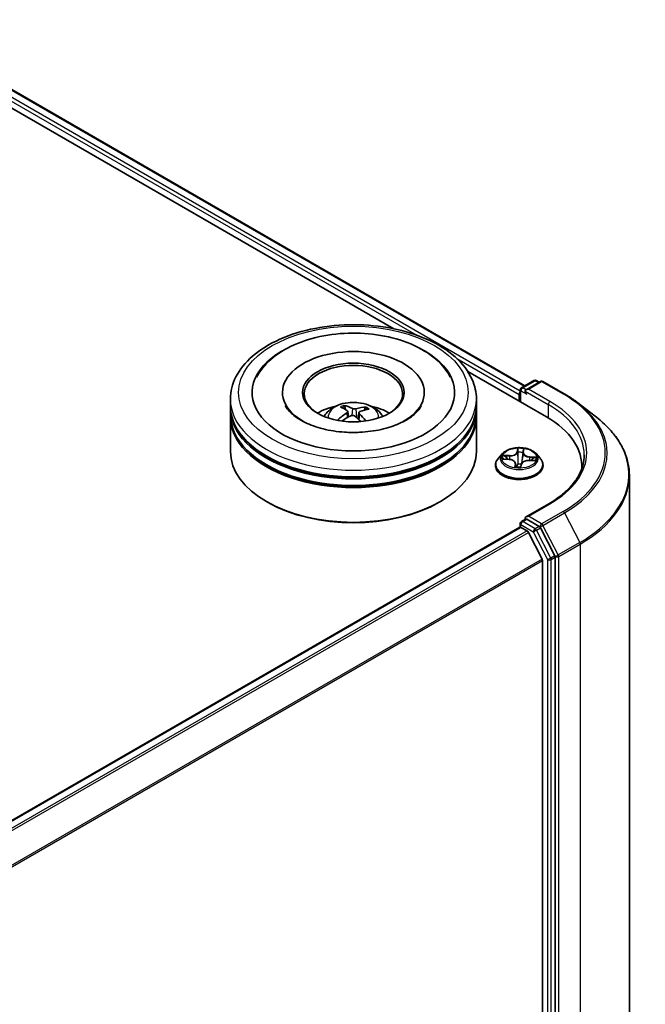
# Model space of a CAD drawing. Units: millimetres. Extents: x 7 to 6313, y 4 to 1550.
# Drawn here: x 85 to 95, y 93 to 108 of the extents above; entities that cross this region are included whole.
import ezdxf

# ---------------------------------------------------------------- set-up
doc = ezdxf.new("R2010")
doc.units = ezdxf.units.MM
doc.header["$LTSCALE"] = 0.5
doc.layers.add('Visible (ISO)', color=7, linetype='Continuous', lineweight=35)
doc.layers.add('Visible Narrow (ISO)', color=7, linetype='Continuous', lineweight=25)

msp = doc.modelspace()

# ---------------------------------------------------------------- linework, layer by layer
at = {"layer": 'Visible (ISO)'}
for p, q in [((83.3101, 107.7049), (92.9787, 102.1227)), ((83.1473, 107.5147), (90.9813, 102.9918)), ((92.1099, 102.3402), (93.3093, 101.6477)), ((92.9281, 102.0935), (93.1157, 102.2018)), ((93.2164, 102.1885), (92.9978, 102.0623)), ((93.1532, 102.2018), (93.1963, 102.1769)), ((93.2539, 102.1885), (93.5809, 101.9997)), ((89.2847, 102.0202), (89.2847, 101.9957)), ((91.4472, 102.0202), (91.4472, 101.9957)), ((92.8939, 101.9896), (92.8939, 101.8876)), ((92.9094, 102.0611), (92.9094, 101.8786)), ((88.491, 101.8161), (88.491, 101.9182)), ((90.2469, 101.759), (90.2353, 101.807)), ((92.241, 101.8161), (92.241, 101.9182)), ((93.789, 101.8612), (94.0529, 101.658)), ((88.491, 101.6834), (88.491, 101.7855)), ((88.491, 101.1221), (88.491, 101.6528)), ((90.281, 101.7307), (90.29, 101.6464)), ((90.451, 101.7132), (90.4402, 101.6131)), ((90.5461, 101.7854), (90.5346, 101.7519)), ((92.241, 101.6834), (92.241, 101.7855)), ((92.241, 101.1221), (92.241, 101.6528)), ((92.6375, 101.0873), (92.5755, 101.0182)), ((92.9521, 101.1015), (92.9428, 101.0144)), ((92.9522, 101.1024), (92.9568, 101.1379)), ((93.1502, 101.0873), (93.2122, 101.0182)), ((92.5314, 100.9078), (92.5314, 100.9119)), ((92.6545, 101.0055), (92.7349, 101.0004)), ((92.8356, 100.9373), (92.8411, 100.8865)), ((92.9169, 100.8882), (92.9238, 100.9241)), ((93.0442, 100.9839), (93.1249, 100.9804)), ((93.2564, 100.9078), (93.2564, 100.9119)), ((93.8475, 100.8976), (93.8475, 100.8599)), ((94.5725, 78.843), (94.5725, 100.7536)), ((89.0578, 100.3464), (89.0401, 100.3566)), ((91.6741, 100.3464), (91.6918, 100.3566)), ((93.3436, 100.3228), (92.9978, 100.1231)), ((92.9094, 99.9673), (92.9094, 100.0198)), ((92.9281, 100.0523), (92.9912, 100.0887)), ((93.1963, 99.9779), (93.0088, 100.0862)), ((83.233, 94.3834), (92.9016, 99.9656)), ((92.9204, 99.9637), (93.014, 99.9096)), ((93.2413, 99.4808), (93.0344, 99.8869)), ((93.4356, 99.5309), (93.2166, 99.9554)), ((93.2474, 99.4576), (93.2474, 77.6895)), ((93.4419, 77.6193), (93.4419, 99.5075))]:
    msp.add_line(p, q, dxfattribs=at)
for centre, start, end in [((93.1345, 102.1694), 60, 120), ((93.2351, 102.156), 60, 120), ((92.9469, 102.0611), 120, 180), ((92.9469, 100.0198), 120, 180)]:
    msp.add_arc(centre, 0.0375, start, end, dxfattribs=at)
for centre, major_axis, ratio, start_param, end_param in [((90.366, 102.0202), (1.5437, 0), 0.5773503, 2.2877064, 7.1370716), ((90.366, 102.0202), (1.0812, 0), 0.5773503, 5.4710656, 10.2368977), ((90.366, 101.9998), (-0.75, 0), 0.5773503, 2.3727253, 7.0520527), ((92.9204, 102.0049), (0.0188, 0.0325), 0.5773503, 1.2124767, 2.3561945), ((93.0353, 102.0407), (-0.053, 0), 0.5773503, 4.712389, 6.2831853), ((93.0088, 102.0253), (-0.0187, 0.0325), 0.5773503, 0.7853982, 2.3561945), ((90.366, 101.7855), (1.875, 0), 0.5773503, 3.12745, 6.2973279), ((90.366, 101.8161), (-1.875, 0), 0.5773503, 0, 3.1415927), ((90.366, 101.4079), (-0.75, 0), 0.5773503, 5.0762837, 5.5305884), ((90.3528, 101.0555), (-0.3069, 0.7521), 0.5845431, 5.6790597, 5.918044), ((90.366, 101.4079), (-0.75, 0), 0.5773503, 3.8941895, 4.3484943), ((90.366, 101.6528), (1.875, 0), 0.5773503, 3.12745, 6.2973279), ((90.366, 101.6834), (-1.875, 0), 0.5773503, 0, 3.1415927), ((90.3774, 101.0545), (-0.3937, -0.7105), 0.6636771, 4.0181544, 4.2571387), ((90.3802, 101.0679), (0.36, -0.7282), 0.4183613, 2.5011691, 2.7401534), ((90.3559, 101.0704), (0.5573, 0.591), 0.614467, 1.0370024, 1.2440155), ((90.3791, 101.0687), (0.4167, -0.6973), 0.4839043, 2.0659733, 2.246063), ((90.376, 101.0539), (-0.4636, -0.667), 0.7151058, 3.6299544, 3.8689387), ((90.3517, 101.0563), (-0.2473, 0.7737), 0.5190001, 5.2895624, 5.5030519), ((90.3545, 101.0697), (0.4962, 0.6431), 0.5630383, 0.5205558, 0.7595401), ((92.01, 100.8976), (1.8375, 0), 0.5773503, 6.2440134, 7.0685835), ((90.366, 101.7855), (-1.85, 0), 0.5773503, 0.478284, 2.6633086), ((90.366, 101.1221), (1.875, 0), 0.5773503, 3.1415927, 6.2831853), ((90.366, 101.6528), (-1.85, 0), 0.5773503, 0.478284, 2.6633086), ((92.01, 100.6934), (1.875, 0), 0.5773503, 0.177095, 0.2006295), ((90.366, 101.1017), (1.85, 0), 0.5773503, 3.9269908, 5.4977871), ((93.0353, 100.1015), (-0.053, 0), 0.5773503, 4.712389, 6.2831853), ((93.0088, 100.1168), (-0.0187, -0.0325), 0.5773503, 5.4977871, 6.1236372), ((92.9204, 99.9331), (-0.0187, 0.0325), 0.5773503, 5.4977871, 6.2831853), ((93.014, 99.879), (-0.0187, 0.0325), 0.5773503, 4.6217291, 5.4977871), ((93.1963, 99.9473), (0.0187, -0.0325), 0.5773503, 1.4890119, 2.3561945), ((93.2209, 99.4729), (-0.0188, 0.0325), 0.5773503, 3.9269908, 4.6217291), ((93.4154, 99.5228), (0.0187, -0.0325), 0.5773503, 0.7853982, 1.4890119)]:
    msp.add_ellipse(centre, major_axis=major_axis, ratio=ratio, start_param=start_param, end_param=end_param, dxfattribs=at)
msp.add_ellipse((90.366, 102.0202), major_axis=(-0.775, 0), ratio=0.5773503, dxfattribs=at)
for points, knots in [([(88.491, 101.9182), (88.491, 102.0342), (88.52, 102.1497), (88.6323, 102.3722), (88.7186, 102.4781), (88.9435, 102.6734), (89.0859, 102.761), (89.4094, 102.905), (89.591, 102.9609), (89.973, 103.0353), (90.1732, 103.054), (90.5729, 103.0531), (90.7723, 103.0336), (91.1519, 102.9578), (91.3319, 102.9016), (91.6553, 102.7561), (91.7985, 102.6666), (92.0303, 102.4612), (92.1198, 102.3451), (92.2184, 102.1228), (92.241, 102.0206), (92.241, 101.9182)], [1.9755682, 1.9755682, 1.9755682, 1.9755682, 2.2591733, 2.2591733, 2.5623726, 2.5623726, 2.889635, 2.889635, 3.220913, 3.220913, 3.5503814, 3.5503814, 3.8789996, 3.8789996, 4.2085043, 4.2085043, 4.5397994, 4.5397994, 4.8666752, 4.8666752, 5.1171608, 5.1171608, 5.1171608, 5.1171608]), ([(88.8888, 102.2546), (88.9075, 102.2902), (88.9289, 102.3245), (89.0234, 102.4549), (89.1144, 102.5394), (89.3377, 102.693), (89.4743, 102.7588), (89.7724, 102.8596), (89.9342, 102.8941), (90.2645, 102.9294), (90.433, 102.9306), (90.7625, 102.8999), (90.9235, 102.8682), (91.2252, 102.7725), (91.3656, 102.7084), (91.6096, 102.5484), (91.714, 102.4526), (91.8105, 102.3123), (91.8277, 102.2839), (91.8432, 102.2546)], [1.7509044, 1.7509044, 1.7509044, 1.7509044, 1.8523326, 1.8523326, 2.1545628, 2.1545628, 2.4970739, 2.4970739, 2.8438055, 2.8438055, 3.1866692, 3.1866692, 3.5293763, 3.5293763, 3.8757879, 3.8757879, 4.219571, 4.219571, 4.3030779, 4.3030779, 4.3030779, 4.3030779]), ([(93.5809, 101.9997), (93.5959, 101.9911), (93.6106, 101.9823), (93.6397, 101.9645), (93.654, 101.9555), (93.6822, 101.9373), (93.6961, 101.9281), (93.7234, 101.9093), (93.7369, 101.8999), (93.7633, 101.8807), (93.7763, 101.871), (93.789, 101.8612)], [1.57079633, 1.57079633, 1.57079633, 1.57079633, 1.59918339, 1.59918339, 1.62757045, 1.62757045, 1.65595752, 1.65595752, 1.68434458, 1.68434458, 1.71273164, 1.71273164, 1.71273164, 1.71273164]), ([(90.2324, 101.4148), (90.1186, 101.4224), (90.0071, 101.4398), (89.8027, 101.491), (89.7094, 101.5247), (89.5516, 101.6014), (89.4866, 101.6443), (89.3876, 101.7301), (89.3539, 101.7728), (89.3327, 101.8118), (89.332, 101.8131), (89.3313, 101.8144)], [0, 0, 0, 0, 0.2948684, 0.2948684, 0.5856624, 0.5856624, 0.8691843, 0.8691843, 1.1517833, 1.1517833, 1.1614852, 1.1614852, 1.1614852, 1.1614852]), ([(89.9186, 101.6549), (89.9325, 101.6789), (89.949, 101.7002), (89.9966, 101.7507), (90.0302, 101.7754), (90.1101, 101.8204), (90.1575, 101.838), (90.2579, 101.8624), (90.311, 101.8685), (90.4168, 101.8688), (90.4694, 101.8631), (90.5719, 101.8391), (90.6218, 101.8208), (90.7128, 101.7688), (90.7547, 101.7359), (90.7978, 101.6797), (90.8059, 101.6677), (90.8133, 101.6549)], [5.7003122, 5.7003122, 5.7003122, 5.7003122, 5.8771571, 5.8771571, 6.1745145, 6.1745145, 6.5497744, 6.5497744, 6.9441993, 6.9441993, 7.3340357, 7.3340357, 7.7283035, 7.7283035, 8.1026094, 8.1026094, 8.1966884, 8.1966884, 8.1966884, 8.1966884]), ([(90.223, 101.8221), (90.2242, 101.8218), (90.2255, 101.8212), (90.228, 101.8196), (90.2295, 101.8182), (90.2317, 101.8154), (90.2329, 101.8135), (90.2344, 101.8103), (90.2349, 101.8086), (90.2353, 101.807)], [0.014560073, 0.014560073, 0.014560073, 0.014560073, 0.018722682, 0.018722682, 0.023429831, 0.023429831, 0.028069056, 0.028069056, 0.031810233, 0.031810233, 0.031810233, 0.031810233]), ([(91.4006, 101.8144), (91.3771, 101.7697), (91.3348, 101.7178), (91.2161, 101.6242), (91.1471, 101.5827), (90.9842, 101.5102), (90.8902, 101.4792), (90.6851, 101.4329), (90.5737, 101.4179), (90.3847, 101.4091), (90.3081, 101.4098), (90.2324, 101.4148)], [4.892497, 4.892497, 4.892497, 4.892497, 5.2299755, 5.2299755, 5.5112334, 5.5112334, 5.7958514, 5.7958514, 6.0873901, 6.0873901, 6.2831853, 6.2831853, 6.2831853, 6.2831853]), ([(90.2736, 101.7418), (90.2765, 101.7398), (90.2788, 101.7372), (90.2812, 101.7314), (90.2813, 101.7283), (90.2795, 101.7223), (90.2776, 101.719), (90.2725, 101.7138), (90.2698, 101.7117), (90.2669, 101.7099)], [0, 0, 0, 0, 0.012499779, 0.012499779, 0.024999557, 0.024999557, 0.037523671, 0.037523671, 0.046676606, 0.046676606, 0.046676606, 0.046676606]), ([(90.3268, 101.6659), (90.331, 101.668), (90.3362, 101.6697), (90.347, 101.6716), (90.3526, 101.6717), (90.3629, 101.6706), (90.3682, 101.6693), (90.3763, 101.6659), (90.3794, 101.664), (90.382, 101.662)], [0, 0, 0, 0, 0.012499779, 0.012499779, 0.024999557, 0.024999557, 0.037523671, 0.037523671, 0.046676606, 0.046676606, 0.046676606, 0.046676606]), ([(90.4051, 101.7725), (90.4009, 101.7713), (90.3957, 101.7703), (90.3849, 101.7694), (90.3793, 101.7695), (90.369, 101.7704), (90.3637, 101.7714), (90.3556, 101.7738), (90.3525, 101.775), (90.3499, 101.7764)], [0, 0, 0, 0, 0.012499779, 0.012499779, 0.024999557, 0.024999557, 0.037523671, 0.037523671, 0.046676606, 0.046676606, 0.046676606, 0.046676606]), ([(90.4583, 101.6966), (90.4554, 101.6995), (90.4531, 101.7028), (90.4507, 101.7095), (90.4506, 101.7129), (90.4524, 101.7187), (90.4543, 101.7216), (90.4594, 101.7258), (90.4621, 101.7273), (90.465, 101.7285)], [0, 0, 0, 0, 0.012499779, 0.012499779, 0.024999557, 0.024999557, 0.037523671, 0.037523671, 0.046676606, 0.046676606, 0.046676606, 0.046676606]), ([(90.5461, 101.7854), (90.5466, 101.7869), (90.5474, 101.7885), (90.5493, 101.7914), (90.5508, 101.7932), (90.5536, 101.7957), (90.5555, 101.7968), (90.5585, 101.798), (90.5602, 101.7984), (90.5616, 101.7985)], [0.0427285, 0.0427285, 0.0427285, 0.0427285, 0.046469677, 0.046469677, 0.051108902, 0.051108902, 0.055816051, 0.055816051, 0.05997866, 0.05997866, 0.05997866, 0.05997866]), ([(94.5725, 100.7536), (94.5725, 100.819), (94.5652, 100.8843), (94.5362, 101.0136), (94.5145, 101.0776), (94.4573, 101.203), (94.4218, 101.2645), (94.3377, 101.3839), (94.2892, 101.4418), (94.1799, 101.5534), (94.1192, 101.607), (94.0529, 101.658)], [3.92699082, 3.92699082, 3.92699082, 3.92699082, 4.05568339, 4.05568339, 4.18437596, 4.18437596, 4.31306853, 4.31306853, 4.44176109, 4.44176109, 4.57045366, 4.57045366, 4.57045366, 4.57045366]), ([(90.127, 101.6016), (90.1283, 101.6027), (90.1298, 101.6038), (90.1325, 101.6052), (90.1343, 101.6057), (90.1371, 101.6058), (90.1386, 101.6054), (90.1402, 101.6045), (90.1407, 101.6041), (90.1411, 101.6037)], [0.014560073, 0.014560073, 0.014560073, 0.014560073, 0.018722682, 0.018722682, 0.023429831, 0.023429831, 0.028069056, 0.028069056, 0.030001216, 0.030001216, 0.030001216, 0.030001216]), ([(90.1579, 101.5892), (90.1573, 101.5897), (90.1567, 101.5901), (90.1534, 101.5927), (90.1508, 101.5949), (90.1458, 101.5993), (90.1434, 101.6015), (90.1411, 101.6037)], [4.72847766, 4.72847766, 4.72847766, 4.72847766, 4.73998321, 4.73998321, 4.79459618, 4.79459618, 4.84920914, 4.84920914, 4.84920914, 4.84920914]), ([(93.1502, 101.0873), (93.1349, 101.1045), (93.1154, 101.1195), (93.0694, 101.1453), (93.0427, 101.156), (92.9852, 101.1715), (92.9545, 101.1764), (92.8924, 101.1802), (92.8609, 101.1791), (92.7999, 101.1709), (92.7705, 101.1639), (92.7164, 101.1444), (92.6918, 101.1319), (92.6583, 101.1079), (92.6471, 101.0981), (92.6375, 101.0873)], [3.7110413, 3.7110413, 3.7110413, 3.7110413, 4.0320542, 4.0320542, 4.3664828, 4.3664828, 4.6995603, 4.6995603, 5.0308737, 5.0308737, 5.3626096, 5.3626096, 5.6965876, 5.6965876, 5.8975007, 5.8975007, 5.8975007, 5.8975007]), ([(92.9522, 101.1024), (92.9522, 101.1023), (92.9522, 101.1023), (92.9522, 101.1022), (92.9522, 101.1021), (92.9522, 101.102), (92.9522, 101.1019), (92.9521, 101.1018), (92.9521, 101.1017), (92.9521, 101.1016), (92.9521, 101.1016), (92.9521, 101.1015)], [0.017453293, 0.017453293, 0.017453293, 0.017453293, 0.019958368, 0.019958368, 0.022463444, 0.022463444, 0.024968519, 0.024968519, 0.027473595, 0.027473595, 0.029978671, 0.029978671, 0.029978671, 0.029978671]), ([(93.885, 101.0711), (93.885, 101.0167), (93.8776, 100.9622), (93.848, 100.8543), (93.8257, 100.8007), (93.7667, 100.6958), (93.7298, 100.6443), (93.642, 100.5449), (93.5912, 100.4969), (93.4766, 100.4059), (93.4129, 100.3628), (93.3436, 100.3228)], [2.35619449, 2.35619449, 2.35619449, 2.35619449, 2.51327412, 2.51327412, 2.67035376, 2.67035376, 2.82743339, 2.82743339, 2.98451302, 2.98451302, 3.14159265, 3.14159265, 3.14159265, 3.14159265]), ([(92.5755, 101.0182), (92.5699, 101.0119), (92.5648, 101.0055), (92.5556, 100.9922), (92.5514, 100.9854), (92.5443, 100.9714), (92.5412, 100.9642), (92.5363, 100.9496), (92.5345, 100.9421), (92.532, 100.9271), (92.5314, 100.9195), (92.5314, 100.9119)], [5.89750072, 5.89750072, 5.89750072, 5.89750072, 5.99301404, 5.99301404, 6.08852737, 6.08852737, 6.18404069, 6.18404069, 6.27955401, 6.27955401, 6.37506733, 6.37506733, 6.37506733, 6.37506733]), ([(92.5314, 100.9078), (92.5314, 100.8854), (92.5373, 100.8631), (92.5601, 100.8204), (92.5775, 100.8001), (92.6223, 100.7632), (92.6502, 100.7468), (92.7132, 100.7201), (92.7483, 100.7098), (92.8223, 100.6961), (92.861, 100.6929), (92.9383, 100.6936), (92.9768, 100.6976), (93.0499, 100.7125), (93.0844, 100.7235), (93.146, 100.7514), (93.1731, 100.7684), (93.2168, 100.807), (93.2335, 100.8285), (93.2521, 100.8697), (93.2564, 100.8887), (93.2564, 100.9078)], [0.091882, 0.091882, 0.091882, 0.091882, 0.3915926, 0.3915926, 0.7040036, 0.7040036, 1.0284966, 1.0284966, 1.3542246, 1.3542246, 1.678975, 1.678975, 2.0033299, 2.0033299, 2.328164, 2.328164, 2.6539614, 2.6539614, 2.9778764, 2.9778764, 3.2334747, 3.2334747, 3.2334747, 3.2334747]), ([(92.8356, 100.9373), (92.8349, 100.9441), (92.8325, 100.9507), (92.825, 100.9629), (92.8198, 100.9686), (92.8073, 100.9787), (92.7999, 100.9831), (92.7834, 100.9906), (92.7744, 100.9937), (92.7552, 100.9982), (92.7451, 100.9997), (92.7349, 101.0004)], [3.295378, 3.295378, 3.295378, 3.295378, 3.5752896, 3.5752896, 3.8552011, 3.8552011, 4.1351126, 4.1351126, 4.4150242, 4.4150242, 4.6949357, 4.6949357, 4.6949357, 4.6949357]), ([(93.0442, 100.9839), (93.033, 100.9844), (93.0216, 100.9839), (92.9995, 100.9809), (92.9889, 100.9784), (92.9693, 100.9716), (92.9603, 100.9673), (92.9449, 100.9572), (92.9384, 100.9514), (92.9285, 100.9385), (92.9252, 100.9314), (92.9238, 100.9241)], [4.7298423, 4.7298423, 4.7298423, 4.7298423, 5.0370202, 5.0370202, 5.3441982, 5.3441982, 5.6513761, 5.6513761, 5.9585541, 5.9585541, 6.265732, 6.265732, 6.265732, 6.265732]), ([(93.2564, 100.9119), (93.2564, 100.9195), (93.2557, 100.9271), (93.2532, 100.9421), (93.2514, 100.9496), (93.2465, 100.9642), (93.2434, 100.9714), (93.2363, 100.9854), (93.2322, 100.9922), (93.2229, 101.0055), (93.2178, 101.0119), (93.2122, 101.0182)], [3.23347468, 3.23347468, 3.23347468, 3.23347468, 3.328988, 3.328988, 3.42450132, 3.42450132, 3.52001465, 3.52001465, 3.61552797, 3.61552797, 3.71104129, 3.71104129, 3.71104129, 3.71104129]), ([(92.8335, 100.8889), (92.8335, 100.8889), (92.8336, 100.8888), (92.8341, 100.8882), (92.8347, 100.8877), (92.836, 100.8873), (92.8363, 100.8872), (92.8366, 100.8872)], [0.0171762026, 0.0171762026, 0.0171762026, 0.0171762026, 0.0210802609, 0.0210802609, 0.0252972678, 0.0252972678, 0.0263503261, 0.0263503261, 0.0263503261, 0.0263503261]), ([(92.8366, 100.8872), (92.8414, 100.8864), (92.8463, 100.8858), (92.8561, 100.8847), (92.861, 100.8842), (92.871, 100.8835), (92.876, 100.8832), (92.8861, 100.8829), (92.8911, 100.8828), (92.9012, 100.8829), (92.9062, 100.883), (92.9112, 100.8832)], [1.39997211, 1.39997211, 1.39997211, 1.39997211, 1.46820408, 1.46820408, 1.53643604, 1.53643604, 1.604668, 1.604668, 1.67289997, 1.67289997, 1.74113193, 1.74113193, 1.74113193, 1.74113193]), ([(92.9147, 100.8845), (92.9146, 100.8844), (92.9144, 100.8843), (92.9141, 100.8841), (92.9139, 100.884), (92.9135, 100.8838), (92.9133, 100.8837), (92.9128, 100.8835), (92.9125, 100.8834), (92.9119, 100.8833), (92.9116, 100.8832), (92.9112, 100.8832)], [0, 0, 0, 0, 0.0003595637, 0.0003595637, 0.0007191274, 0.0007191274, 0.0010786911, 0.0010786911, 0.0014382548, 0.0014382548, 0.0017978185, 0.0017978185, 0.0017978185, 0.0017978185]), ([(92.9147, 100.8845), (92.9149, 100.8847), (92.9151, 100.8849), (92.9155, 100.8853), (92.9157, 100.8856), (92.9161, 100.8861), (92.9163, 100.8863), (92.9165, 100.8869), (92.9166, 100.8871), (92.9168, 100.8877), (92.9169, 100.8879), (92.9169, 100.8882)], [0, 0, 0, 0, 0.0002417672, 0.0002417672, 0.0004835343, 0.0004835343, 0.0007253015, 0.0007253015, 0.0009670687, 0.0009670687, 0.0012088359, 0.0012088359, 0.0012088359, 0.0012088359]), ([(92.9912, 100.0887), (92.9928, 100.0896), (92.9955, 100.0901), (93.0018, 100.0894), (93.0054, 100.0881), (93.0088, 100.0862)], [0.038953354, 0.038953354, 0.038953354, 0.038953354, 0.050334548, 0.050334548, 0.061715743, 0.061715743, 0.061715743, 0.061715743])]:
    msp.add_open_spline(points, degree=3, knots=knots, dxfattribs=at)
at = {"layer": 'Visible Narrow (ISO)'}
for p, q in [((83.2913, 107.703), (92.9677, 102.1164)), ((83.1711, 107.603), (91.3204, 102.8981)), ((92.9094, 102.0419), (83.1977, 107.649)), ((91.9408, 102.5399), (92.8939, 101.9896)), ((92.9469, 102.0917), (93.1345, 102.2)), ((93.0353, 102.0713), (93.2351, 102.1867)), ((93.1345, 102.2), (93.1854, 102.1706)), ((93.2351, 102.1867), (93.5622, 101.9978)), ((92.9204, 101.8723), (92.9204, 102.0458)), ((92.9204, 102.0458), (93.0088, 101.9947)), ((92.9978, 102.0623), (92.9469, 102.0917)), ((92.9823, 102.0407), (93.3358, 101.8365)), ((93.3623, 101.8825), (93.0353, 102.0713)), ((93.3358, 101.8365), (93.3358, 101.6321)), ((90.2669, 101.7099), (90.2719, 101.6361)), ((90.3499, 101.7764), (90.3417, 101.6707)), ((90.4051, 101.7725), (90.4131, 101.6368)), ((90.4583, 101.6966), (90.4505, 101.6037)), ((92.7438, 101.0573), (92.6466, 101.0615)), ((92.6822, 101.0517), (92.7433, 101.0491)), ((92.7433, 101.0491), (92.7429, 100.9997)), ((92.8685, 101.168), (92.8578, 101.1121)), ((92.864, 101.107), (92.8707, 101.1422)), ((92.864, 101.107), (92.873, 101.0217)), ((92.9584, 101.1067), (92.9657, 101.1628)), ((92.6376, 101.0054), (92.7345, 100.9992)), ((92.8293, 100.9334), (92.8221, 100.8773)), ((92.831, 100.8932), (92.8355, 100.9284)), ((92.8355, 100.9284), (92.84, 100.8867)), ((92.9193, 100.8721), (92.9299, 100.928)), ((93.044, 100.9828), (93.1412, 100.9786)), ((93.0526, 101.0326), (93.052, 100.9836)), ((93.0526, 101.0326), (93.1135, 101.0288)), ((93.1501, 101.0347), (93.0532, 101.0408)), ((93.0353, 100.1321), (93.3623, 100.3209)), ((93.5622, 100.2055), (93.2351, 100.0167)), ((93.2554, 99.9942), (93.5824, 100.183)), ((93.5824, 100.183), (93.8156, 99.731)), ((92.9204, 100.0045), (93.108, 99.8962)), ((92.9204, 99.9637), (92.9204, 100.0045)), ((92.9469, 100.0504), (93.0088, 100.0862)), ((93.1345, 99.9421), (92.9469, 100.0504)), ((93.2351, 100.0167), (93.0353, 100.1321)), ((83.244, 94.377), (92.9204, 99.9637)), ((93.014, 99.9096), (83.3376, 94.323)), ((83.3676, 94.3057), (93.0344, 99.8869)), ((93.108, 99.8962), (93.327, 99.4717)), ((93.1963, 99.9779), (93.1345, 99.9421)), ((93.1547, 99.9197), (93.2166, 99.9554)), ((93.3737, 99.4952), (93.1547, 99.9197)), ((93.1963, 99.9779), (93.2086, 99.9708)), ((93.2086, 99.9708), (93.2166, 99.9554)), ((93.4886, 99.5421), (93.2554, 99.9942)), ((93.8156, 99.731), (93.4886, 99.5421)), ((93.4949, 99.5187), (93.8219, 99.7075)), ((93.8219, 99.7075), (93.8219, 77.7968)), ((93.2413, 99.4808), (83.587, 93.9069)), ((83.5976, 93.8863), (93.2474, 99.4576)), ((93.327, 99.4717), (93.327, 77.5835)), ((93.4356, 99.5309), (93.3737, 99.4952)), ((93.38, 99.4717), (93.4419, 99.5075)), ((93.38, 77.5835), (93.38, 99.4717)), ((93.4356, 99.5309), (93.4419, 99.5187)), ((93.4419, 99.5187), (93.4419, 99.5075)), ((93.4949, 77.608), (93.4949, 99.5187))]:
    msp.add_line(p, q, dxfattribs=at)
for centre, major_axis in [((90.366, 102.0202), (1.75, 0)), ((92.8939, 101.02), (-0.2677, 0))]:
    msp.add_ellipse(centre, major_axis=major_axis, ratio=0.5773503, dxfattribs=at)
for centre, major_axis, ratio, start_param, end_param in [((93.1345, 102.1694), (-0.0187, 0.0325), 0.5773503, 5.4977871, 6.2831853), ((93.1345, 102.1694), (0.0187, 0.0325), 0.5773503, 0, 0.7853982), ((93.2351, 102.156), (-0.0187, 0.0325), 0.5773503, 5.4977871, 6.2831853), ((93.2351, 102.156), (0.0187, 0.0325), 0.5773503, 0, 0.7853982), ((92.9469, 102.0611), (-0.0375, 0), 0.5773503, 0, 0.7853982), ((92.9469, 102.0611), (-0.0187, -0.0325), 0.5773503, 3.9269908, 5.4977871), ((92.9469, 102.0611), (-0.0187, 0.0325), 0.5773503, 5.4977871, 6.2831853), ((93.5622, 101.9672), (0.0187, 0.0325), 0.5773503, 0, 0.7853982), ((92.01, 101.1017), (2.1951, 0), 0.5773503, 5.4977871, 7.0685835), ((90.366, 101.9182), (-1.875, 0), 0.5773503, 0, 3.1415927), ((90.366, 101.6457), (-0.3836, 0), 0.5773503, 3.0761472, 6.3486308), ((90.366, 101.6841), (-0.2784, 0), 0.5773503, 5.2514013, 5.5040067), ((90.366, 101.6778), (0.2591, 0), 0.5773503, 2.0990869, 2.3126101), ((93.3623, 101.8518), (0.0188, 0.0325), 0.5773503, 0.7853982, 2.3561945), ((92.01, 101.0711), (1.875, 0), 0.5773503, 0, 0.7853982), ((92.01, 101.1017), (1.9125, 0), 0.5773503, 5.4977871, 7.0685835), ((92.01, 101.0909), (2.2237, 0), 0.5773503, 5.4977871, 6.9266482), ((90.366, 101.6778), (0.2591, 0), 0.5773503, 0.6012702, 0.8023394), ((90.366, 101.6841), (-0.2784, 0), 0.5773503, 3.680605, 3.9332103), ((92.01, 100.7735), (2.5536, 0), 0.5773503, 5.4977871, 6.9266482), ((90.366, 101.6841), (0.2784, 0), 0.5773503, 3.680605, 3.7455918), ((92.8939, 101.0107), (-0.2886, 0), 0.5773503, 5.8056187, 9.9023446), ((92.8939, 101.02), (-0.2575, 0), 0.5773503, 6.0006188, 6.3819878), ((92.6817, 101.0486), (-0.00328, -0.00532), 0.2269241, 4.2270832, 5.6222654), ((92.7517, 101.1141), (0.113, 0), 0.5773503, 4.6379602, 6.17385), ((92.7438, 101.0522), (-0.00027, -0.00624), 0.0607147, 3.7583799, 5.2419097), ((92.7517, 101.1188), (0.1068, 0), 0.5773503, 4.6379602, 6.17385), ((92.8578, 101.107), (0.00614, -0.00117), 0.8116212, 0.2403744, 1.7239042), ((92.8939, 101.02), (-0.2575, 0), 0.5773503, 4.4298224, 4.8111915), ((92.8766, 101.1066), (-0.00625, -0.00019), 0.154995, 4.7865173, 6.1419404), ((92.8769, 101.1422), (-0.00624, 0.00029), 0.3651104, 0.1499489, 1.5451311), ((92.8939, 100.9917), (0.2015, 0), 0.5773503, 1.2990141, 1.6588145), ((92.9465, 101.1029), (0.00621, -0.0007), 0.1655908, 0.388426, 1.3451164), ((93.0649, 101.0975), (-0.113, 0), 0.5773503, 6.221282, 7.7446463), ((92.9506, 101.1383), (0.00621, -0.00074), 0.3601042, 4.8988986, 6.2566549), ((92.9584, 101.1016), (-0.0062, 0.0008), 0.8142361, 4.8171648, 6.2831853), ((93.0649, 101.1021), (-0.1068, 0), 0.5773503, 6.2087566, 7.7446463), ((92.8939, 100.923), (-0.3585, 0), 0.5773503, 5.8056187, 9.9023446), ((92.8939, 100.9119), (-0.3625, 0), 0.5773503, 0, 3.1415927), ((92.8939, 100.9078), (0.3625, 0), 0.5773503, 3.1415927, 6.2831853), ((92.8939, 100.9917), (-0.2015, 0), 0.5773503, 6.0114031, 6.1858029), ((92.7051, 101.0243), (-0.0055, -0.00298), 0.4267768, 4.403142, 5.7585652), ((92.7345, 100.9941), (0.0004, 0.00624), 0.0890942, 0, 0.6183058), ((92.7228, 100.938), (0.1068, 0), 0.5773503, 6.2087566, 7.7446463), ((92.8293, 100.9283), (0.0062, -0.0008), 0.8142361, 0.1920423, 1.6755722), ((92.7228, 100.9333), (0.113, 0), 0.5773503, 6.2087566, 6.3450887), ((92.8748, 100.9274), (-0.0062, 0.00082), 0.1283361, 4.8786807, 5.8762915), ((92.8748, 100.9274), (0.00575, -0.00245), 0.450081, 3.5966569, 4.8196086), ((92.8792, 101.0217), (-0.00625, -0.00019), 0.154951, 4.7908954, 6.1419414), ((92.8939, 100.8594), (-0.1211, 0), 0.5773503, 4.4572909, 4.8778026), ((92.8748, 100.9274), (-0.0006, 0.00622), 0.1344446, 1.4094452, 2.0309272), ((92.8939, 100.8571), (0.1184, 0), 0.5773503, 1.3169016, 1.73621), ((92.9299, 100.9229), (-0.00614, 0.00117), 0.8116212, 4.8654969, 6.2831853), ((93.036, 100.9213), (-0.1068, 0), 0.5773503, 4.6379602, 6.17385), ((92.9369, 101.0187), (0.00621, -0.0007), 0.1655464, 0.0573029, 1.3407393), ((93.044, 100.9777), (0.00027, 0.00624), 0.0607147, 0, 0.6167872), ((93.0532, 101.0357), (-0.0004, -0.00624), 0.0890942, 3.7598984, 5.2434283), ((93.089, 101.0039), (0.00538, -0.00319), 0.4925405, 0.3776754, 1.7330985), ((92.8939, 100.9917), (0.2015, 0), 0.5773503, 6.1975581, 6.3712035), ((93.1128, 101.0256), (-0.00282, 0.00558), 0.3521052, 3.7259632, 5.1211454), ((92.8939, 101.02), (0.2575, 0), 0.5773503, 6.0006188, 6.3819878), ((92.8939, 101.02), (0.2575, 0), 0.5773503, 4.4298224, 4.8111915), ((92.8372, 100.8933), (0.00168, -0.00602), 0.9934651, 4.4701168, 5.8652989), ((92.9108, 100.8894), (0.00027, -0.00624), 0.9995213, 0, 0.6262329), ((92.01, 100.7536), (2.5625, 0), 0.5773503, 5.4977871, 6.2831853), ((93.3623, 100.2903), (-0.0187, 0.0325), 0.5773503, 5.4977871, 6.2831853), ((93.5622, 100.1749), (0.0187, -0.0325), 0.5773503, 1.4890119, 2.3561945), ((92.9469, 100.0198), (-0.0375, 0), 0.5773503, 0, 0.7853982), ((92.9469, 100.0198), (0.0188, 0.0325), 0.5773503, 0.7853982, 2.3561945), ((92.9469, 100.0198), (-0.0187, 0.0325), 0.5773503, 5.4977871, 6.2831853), ((93.2351, 99.9861), (0.0188, 0.0325), 0.5773503, 0.7853982, 2.3561945), ((93.2351, 99.9861), (-0.0187, 0.0325), 0.5773503, 4.6306046, 5.4977871), ((93.1345, 99.9115), (0.0188, 0.0325), 0.5773503, 0.7853982, 2.3561945), ((93.1345, 99.9115), (-0.0333, -0.0172), 0.0667023, 0.6170589, 2.1878552), ((93.1345, 99.9115), (-0.0187, 0.0325), 0.5773503, 4.6306046, 5.4977871), ((93.2351, 99.9861), (-0.0333, -0.0172), 0.0667023, 0.6170589, 2.1878552), ((93.7954, 99.7228), (-0.0188, 0.0325), 0.5773503, 3.9269908, 4.6306046), ((93.3535, 99.487), (0.0333, 0.0172), 0.0667023, 3.7586515, 5.3294479), ((93.3535, 99.487), (-0.0375, 0), 0.5773503, 0.7853982, 2.3561945), ((93.3535, 99.487), (-0.0188, 0.0325), 0.5773503, 3.9269908, 4.6306046), ((93.4684, 99.534), (0.0333, 0.0172), 0.0667023, 3.7586515, 5.3294479), ((93.4684, 99.534), (-0.0375, 0), 0.5773503, 0.7853982, 2.3561945), ((93.4684, 99.534), (-0.0188, 0.0325), 0.5773503, 3.9269908, 4.6306046)]:
    msp.add_ellipse(centre, major_axis=major_axis, ratio=ratio, start_param=start_param, end_param=end_param, dxfattribs=at)
for points, knots in [([(92.6822, 101.0517), (92.6793, 101.0527), (92.6763, 101.0537), (92.6683, 101.0562), (92.6634, 101.0577), (92.6544, 101.0599), (92.6505, 101.0608), (92.6466, 101.0615)], [-0.032055974, -0.032055974, -0.032055974, -0.032055974, -0.02365019, -0.02365019, -0.010200936, -0.010200936, 0.000338329, 0.000338329, 0.000338329, 0.000338329]), ([(92.6466, 101.0615), (92.65, 101.0603), (92.6535, 101.0589), (92.6615, 101.055), (92.6659, 101.0525), (92.673, 101.0481), (92.6758, 101.0464), (92.6784, 101.0448)], [-0.000338329, -0.000338329, -0.000338329, -0.000338329, 0.010200936, 0.010200936, 0.02365019, 0.02365019, 0.032055974, 0.032055974, 0.032055974, 0.032055974]), ([(92.7056, 101.0275), (92.703, 101.0323), (92.6996, 101.0368), (92.6917, 101.045), (92.6872, 101.0486), (92.6822, 101.0517)], [0, 0, 0, 0, 0.014585063, 0.014585063, 0.028982846, 0.028982846, 0.028982846, 0.028982846]), ([(92.8766, 101.1399), (92.8768, 101.142), (92.8767, 101.1441), (92.8761, 101.1493), (92.8754, 101.1523), (92.8737, 101.1576), (92.8727, 101.1599), (92.8707, 101.1642), (92.8696, 101.1662), (92.8685, 101.168)], [0, 0, 0, 0, 0.005934038, 0.005934038, 0.0154285, 0.0154285, 0.023744988, 0.023744988, 0.032394303, 0.032394303, 0.032394303, 0.032394303]), ([(92.8685, 101.168), (92.8689, 101.1661), (92.8692, 101.164), (92.8699, 101.1598), (92.8702, 101.1576), (92.8707, 101.1528), (92.8709, 101.1501), (92.8709, 101.1457), (92.8709, 101.1439), (92.8707, 101.1422)], [-0.032394303, -0.032394303, -0.032394303, -0.032394303, -0.023744988, -0.023744988, -0.0154285, -0.0154285, -0.005934038, -0.005934038, 0, 0, 0, 0]), ([(92.8707, 101.1422), (92.8704, 101.1365), (92.8703, 101.1306), (92.8702, 101.1186), (92.8703, 101.1125), (92.8705, 101.1066)], [0, 0, 0, 0, 0.014491423, 0.014491423, 0.028982846, 0.028982846, 0.028982846, 0.028982846]), ([(92.8705, 101.1066), (92.8709, 101.0924), (92.8713, 101.0783), (92.8722, 101.05), (92.8726, 101.0358), (92.873, 101.0217)], [0, 0, 0, 0, 0.034389927, 0.034389927, 0.068779854, 0.068779854, 0.068779854, 0.068779854]), ([(92.8761, 101.1076), (92.876, 101.113), (92.876, 101.1185), (92.8761, 101.1295), (92.8763, 101.1348), (92.8766, 101.1399)], [-0.028982846, -0.028982846, -0.028982846, -0.028982846, -0.014491423, -0.014491423, 0, 0, 0, 0]), ([(92.8787, 101.0227), (92.8783, 101.0368), (92.8779, 101.051), (92.877, 101.0793), (92.8766, 101.0934), (92.8761, 101.1076)], [-0.068779854, -0.068779854, -0.068779854, -0.068779854, -0.034389927, -0.034389927, 0, 0, 0, 0]), ([(92.948, 101.1038), (92.9464, 101.0897), (92.9448, 101.0757), (92.9416, 101.0476), (92.9401, 101.0336), (92.9385, 101.0195)], [-0.068779854, -0.068779854, -0.068779854, -0.068779854, -0.034389927, -0.034389927, 0, 0, 0, 0]), ([(92.9514, 101.136), (92.9509, 101.1309), (92.9503, 101.1256), (92.9492, 101.1147), (92.9486, 101.1092), (92.948, 101.1038)], [-0.028982846, -0.028982846, -0.028982846, -0.028982846, -0.014585063, -0.014585063, 0, 0, 0, 0]), ([(92.9657, 101.1628), (92.9637, 101.1608), (92.9616, 101.1585), (92.9573, 101.1525), (92.9551, 101.1487), (92.9525, 101.1418), (92.9518, 101.1389), (92.9514, 101.136)], [-0.000338329, -0.000338329, -0.000338329, -0.000338329, 0.010200936, 0.010200936, 0.02365019, 0.02365019, 0.032055974, 0.032055974, 0.032055974, 0.032055974]), ([(92.9568, 101.1379), (92.9571, 101.1402), (92.9576, 101.1426), (92.9593, 101.1486), (92.9606, 101.1522), (92.9632, 101.1581), (92.9645, 101.1606), (92.9657, 101.1628)], [-0.031737044, -0.031737044, -0.031737044, -0.031737044, -0.02365019, -0.02365019, -0.010200936, -0.010200936, 0.000338329, 0.000338329, 0.000338329, 0.000338329]), ([(92.664, 101.0049), (92.6613, 101.0057), (92.6586, 101.0062), (92.6529, 101.0068), (92.65, 101.0068), (92.6438, 101.0064), (92.6407, 101.006), (92.6376, 101.0054)], [0.007599296, 0.007599296, 0.007599296, 0.007599296, 0.0154285, 0.0154285, 0.023744988, 0.023744988, 0.032394303, 0.032394303, 0.032394303, 0.032394303]), ([(92.6376, 101.0054), (92.641, 101.0056), (92.6443, 101.0057), (92.65, 101.0057), (92.6522, 101.0056), (92.6545, 101.0055)], [-0.032394303, -0.032394303, -0.032394303, -0.032394303, -0.023744988, -0.023744988, -0.01786049, -0.01786049, -0.01786049, -0.01786049]), ([(92.6784, 101.0448), (92.6829, 101.0421), (92.6871, 101.0388), (92.6943, 101.0314), (92.6974, 101.0273), (92.6997, 101.0229)], [-0.028982846, -0.028982846, -0.028982846, -0.028982846, -0.014585063, -0.014585063, 0, 0, 0, 0]), ([(92.8692, 100.9285), (92.8684, 100.9267), (92.8676, 100.9249), (92.8625, 100.9141), (92.8569, 100.9057), (92.847, 100.8961), (92.8439, 100.8936), (92.8405, 100.8915)], [0.073818549, 0.073818549, 0.073818549, 0.073818549, 0.079279611, 0.079279611, 0.107010485, 0.107010485, 0.11858133, 0.11858133, 0.11858133, 0.11858133]), ([(92.8431, 100.8862), (92.8468, 100.8885), (92.8502, 100.8911), (92.8609, 100.9011), (92.867, 100.9098), (92.8727, 100.9208), (92.8735, 100.9227), (92.8744, 100.9246)], [-0.118516362, -0.118516362, -0.118516362, -0.118516362, -0.107010485, -0.107010485, -0.079279611, -0.079279611, -0.073818549, -0.073818549, -0.073818549, -0.073818549]), ([(92.873, 101.0217), (92.8737, 101.0017), (92.8735, 100.9817), (92.8716, 100.9506), (92.8706, 100.9395), (92.8692, 100.9285)], [0, 0, 0, 0, 0.049120627, 0.049120627, 0.07646536, 0.07646536, 0.07646536, 0.07646536]), ([(92.8739, 100.9283), (92.8755, 100.9395), (92.8767, 100.9508), (92.879, 100.9822), (92.8793, 101.0025), (92.8787, 101.0227)], [-0.07646536, -0.07646536, -0.07646536, -0.07646536, -0.049120627, -0.049120627, 0, 0, 0, 0]), ([(92.9385, 101.0195), (92.9362, 100.9995), (92.9349, 100.9793), (92.9346, 100.9548), (92.9346, 100.9506), (92.9346, 100.9464)], [-0.098241255, -0.098241255, -0.098241255, -0.098241255, -0.049120627, -0.049120627, -0.039003107, -0.039003107, -0.039003107, -0.039003107]), ([(92.939, 100.9513), (92.9391, 100.9536), (92.9391, 100.9559), (92.9395, 100.977), (92.9408, 100.9958), (92.9428, 101.0144)], [0.04348998, 0.04348998, 0.04348998, 0.04348998, 0.049120627, 0.049120627, 0.095300739, 0.095300739, 0.095300739, 0.095300739]), ([(93.1135, 101.0288), (93.1084, 101.0262), (93.1038, 101.023), (93.0958, 101.0157), (93.0924, 101.0116), (93.0897, 101.007)], [0, 0, 0, 0, 0.014491423, 0.014491423, 0.028982846, 0.028982846, 0.028982846, 0.028982846]), ([(93.0946, 101.0019), (93.097, 101.006), (93.1001, 101.0098), (93.1074, 101.0164), (93.1116, 101.0192), (93.1162, 101.0215)], [-0.028982846, -0.028982846, -0.028982846, -0.028982846, -0.014491423, -0.014491423, 0, 0, 0, 0]), ([(93.1501, 101.0347), (93.1468, 101.0345), (93.1434, 101.0341), (93.1368, 101.0333), (93.1336, 101.0328), (93.1269, 101.0316), (93.1233, 101.0309), (93.1177, 101.0297), (93.1155, 101.0292), (93.1135, 101.0288)], [-0.032394303, -0.032394303, -0.032394303, -0.032394303, -0.023744988, -0.023744988, -0.0154285, -0.0154285, -0.005934038, -0.005934038, 0, 0, 0, 0]), ([(93.1162, 101.0215), (93.1181, 101.0225), (93.1201, 101.0234), (93.1252, 101.026), (93.1285, 101.0275), (93.1348, 101.0301), (93.1378, 101.0312), (93.1439, 101.0332), (93.147, 101.0341), (93.1501, 101.0347)], [0, 0, 0, 0, 0.005934038, 0.005934038, 0.0154285, 0.0154285, 0.023744988, 0.023744988, 0.032394303, 0.032394303, 0.032394303, 0.032394303]), ([(93.1412, 100.9786), (93.1377, 100.9797), (93.1342, 100.9806), (93.1262, 100.9817), (93.1218, 100.9818), (93.1172, 100.9809), (93.1169, 100.9808), (93.1167, 100.9808)], [-0.000338329, -0.000338329, -0.000338329, -0.000338329, 0.010200936, 0.010200936, 0.02365019, 0.02365019, 0.024404338, 0.024404338, 0.024404338, 0.024404338]), ([(93.1249, 100.9804), (93.1264, 100.9804), (93.1279, 100.9803), (93.1333, 100.9798), (93.1372, 100.9793), (93.1412, 100.9786)], [-0.014160948, -0.014160948, -0.014160948, -0.014160948, -0.010200936, -0.010200936, 0.000338329, 0.000338329, 0.000338329, 0.000338329]), ([(92.831, 100.8932), (92.8307, 100.8923), (92.8301, 100.8912), (92.8285, 100.8882), (92.8271, 100.8861), (92.8245, 100.8816), (92.8233, 100.8795), (92.8221, 100.8773)], [-0.032055974, -0.032055974, -0.032055974, -0.032055974, -0.02365019, -0.02365019, -0.010200936, -0.010200936, 0.000338329, 0.000338329, 0.000338329, 0.000338329]), ([(92.8221, 100.8773), (92.8241, 100.8793), (92.8261, 100.881), (92.8304, 100.8842), (92.8326, 100.8855), (92.8352, 100.8868), (92.836, 100.8871), (92.8363, 100.8872)], [-0.000338329, -0.000338329, -0.000338329, -0.000338329, 0.010200936, 0.010200936, 0.02365019, 0.02365019, 0.032055974, 0.032055974, 0.032055974, 0.032055974]), ([(92.8342, 100.8882), (92.8338, 100.8895), (92.8334, 100.8906), (92.8323, 100.8927), (92.8316, 100.8934), (92.831, 100.8932)], [0.006374188, 0.006374188, 0.006374188, 0.006374188, 0.014585063, 0.014585063, 0.028982846, 0.028982846, 0.028982846, 0.028982846]), ([(92.9111, 100.8832), (92.911, 100.8831), (92.9111, 100.8829), (92.9117, 100.8821), (92.9124, 100.8813), (92.9141, 100.8794), (92.915, 100.8782), (92.9171, 100.8755), (92.9182, 100.8739), (92.9193, 100.8721)], [0, 0, 0, 0, 0.005934038, 0.005934038, 0.0154285, 0.0154285, 0.023744988, 0.023744988, 0.032394303, 0.032394303, 0.032394303, 0.032394303]), ([(92.9193, 100.8721), (92.9189, 100.874), (92.9185, 100.8759), (92.9178, 100.8792), (92.9175, 100.8807), (92.917, 100.8838), (92.9168, 100.8852), (92.9168, 100.8871), (92.9168, 100.8877), (92.9169, 100.8882)], [-0.032394303, -0.032394303, -0.032394303, -0.032394303, -0.023744988, -0.023744988, -0.0154285, -0.0154285, -0.005934038, -0.005934038, -0.001208836, -0.001208836, -0.001208836, -0.001208836])]:
    msp.add_open_spline(points, degree=3, knots=knots, dxfattribs=at)
for points in [[(92.6997, 101.0229), (92.7035, 101.0159), (92.7073, 101.0089), (92.7111, 101.0019)], [(92.7197, 101.0013), (92.715, 101.01), (92.7103, 101.0188), (92.7056, 101.0275)], [(93.0897, 101.007), (93.0849, 100.9989), (93.0801, 100.9907), (93.0752, 100.9826)], [(93.0829, 100.9822), (93.0868, 100.9888), (93.0907, 100.9954), (93.0946, 101.0019)], [(92.8363, 100.8872), (92.8364, 100.8872), (92.8365, 100.8872), (92.8366, 100.8872)], [(92.9112, 100.8832), (92.9112, 100.8832), (92.9111, 100.8832), (92.9111, 100.8832)]]:
    msp.add_open_spline(points, degree=3, dxfattribs=at)

doc.saveas('drawing.dxf')
